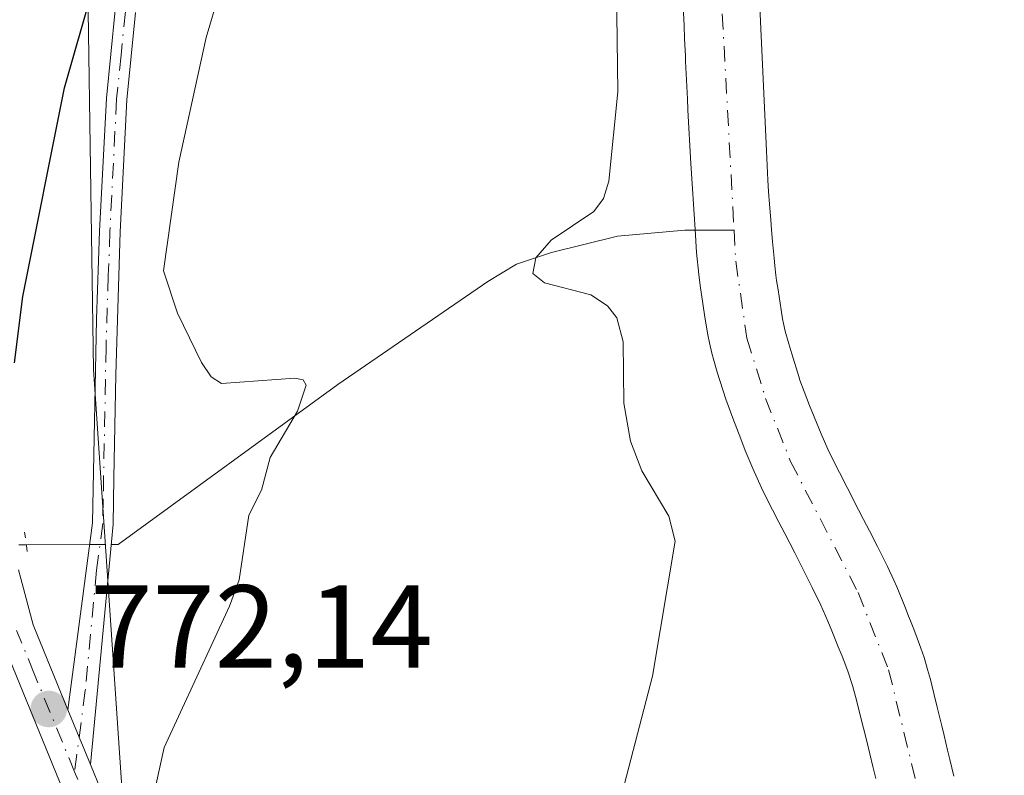
# Model space of a CAD drawing. Units: metres. Extents: x 654736 to 658190, y 4750995 to 4753386.
# Drawn here: x 655660 to 655744, y 4752685 to 4752750 of the extents above; entities that cross this region are included whole.
import ezdxf

# ---------------------------------------------------------------- set-up
doc = ezdxf.new("R2010")
doc.units = ezdxf.units.M
doc.header["$MEASUREMENT"] = 0
doc.linetypes.add('DGN Style 4', pattern=[2.6384748266838614, 1.318413404963828, -0.6592067024819142, 0.001648016756204785, -0.6592067024819142])
doc.linetypes.add('DGN Style 5', pattern=[1.1536117293433497, 0.4944050268614355, -0.6592067024819142])
for name, color, linetype, lineweight in [('Arbolado forestal CxS', 92, 'Continuous', 0), ('Camino Cxs', 7, 'Continuous', 0), ('Camino eje', 30, 'DGN Style 4', 13), ('Corriente natural Cxs', 4, 'Continuous', 13), ('Corriente natural eje', 4, 'DGN Style 4', 0), ('Corriente natural lineal', 142, 'Continuous', 13), ('Corriente natural lineal oculto', 9, 'DGN Style 4', 13), ('Curva de nivel maestra', 30, 'Continuous', 30), ('Curva de nivel normal', 30, 'Continuous', 0), ('Pista no pavimentada Cxs', 111, 'Continuous', 0), ('Pista no pavimentada eje', 91, 'DGN Style 4', 0), ('Prado CxS', 92, 'Continuous', 0), ('Puente lineal', 2, 'DGN Style 5', 0), ('Punto de cota en terreno', 7, 'Continuous', 0), ('Rótulo de punto de cota en terreno', 7, 'Continuous', 0), ('Suelo desnudo CxS', 253, 'Continuous', 0)]:
    doc.layers.add(name, color=color, linetype=linetype, lineweight=lineweight)
doc.styles.add('Style-Arial', font='txt')

# ---------------------------------------------------------------- blocks, each defined once
blk = doc.blocks.new('*U12')
at = {"layer": 'Arbolado forestal CxS', "color": 92, "linetype": 'Continuous', "lineweight": 0}
blk.add_polyline3d([(655678.1520999996, 4752879.568700001, 777.505999999994), (655665.7833000004, 4752767.481699999, 779.5586999999941), (655666.4754999997, 4752719.8047, 771.9109999999928), (655668.9007000001, 4752684.233300001, 770.8518999999943)], dxfattribs=at)
blk = doc.blocks.new('*U20')
at = {"layer": 'Prado CxS', "color": 92, "linetype": 'Continuous', "lineweight": 0}
for points in [[(655739.7500999998, 4752685.190099999, 760.070000000007), (655739.4101, 4752686.600099999, 760.1315000000033), (655739.2100999998, 4752687.4001, 760.1538), (655738.9101, 4752688.640100001, 760.1725000000006), (655738.7100999998, 4752689.470100001, 760.1784000000043), (655738.3201000001, 4752691.050100001, 760.1717000000062), (655738.0701000001, 4752692.090100001, 760.1594999999944), (655737.8601000002, 4752692.9301, 760.1610999999976), (655737.7401000002, 4752693.4101, 760.1738000000041), (655737.5100999996, 4752694.270099999, 760.1940000000033), (655737.3300999999, 4752694.880100001, 760.2516999999935), (655737.2100999998, 4752695.280099999, 760.287599999996), (655736.9401000004, 4752696.0801, 760.3460999999952), (655736.5000999998, 4752697.2401, 760.3983000000007), (655736.2701000003, 4752697.8201, 760.4174999999959), (655736.0401, 4752698.4001, 760.437300000005), (655735.8901000004, 4752698.790100001, 760.449299999993), (655735.5900999998, 4752699.5601, 760.4668999999994), (655734.8800999997, 4752701.290100001, 760.4720999999992), (655734.6301999995, 4752701.870100001, 760.4624999999943), (655734.1001000004, 4752703.020099999, 760.4376999999951), (655733.5301000001, 4752704.170100001, 760.4125000000058), (655733.2301000003, 4752704.7401, 760.3928000000016), (655732.5601000005, 4752706.050100001, 760.3460999999952), (655732.0500999996, 4752707.020099999, 760.3784000000014), (655731.6201, 4752707.860099999, 760.4201999999932), (655730.6501000002, 4752709.7401, 760.5293999999994), (655729.9901000002, 4752711.030099999, 760.5639999999986), (655729.3201000001, 4752712.350099999, 760.5660999999964), (655729.0100999996, 4752713.020099999, 760.5733999999939), (655728.4501999998, 4752714.3101, 760.5932999999933), (655727.4600999998, 4752716.7301, 760.6198000000004), (655726.9901000002, 4752717.9301, 760.6655000000028), (655726.6401000004, 4752718.880100001, 760.7085999999982), (655726.5301000001, 4752719.210100001, 760.7241000000067), (655725.9401000004, 4752721.120100001, 760.8070000000008), (655725.6801000005, 4752721.970100001, 760.835500000001), (655725.3800999997, 4752723.0701, 760.8484000000027), (655725.2302000001, 4752723.720100001, 760.8476999999984), (655725.1601, 4752724.120100001, 760.8527999999933), (655725.0301000001, 4752724.880100001, 760.8632999999973), (655724.9401000004, 4752725.450099999, 760.873000000007), (655724.7702000003, 4752726.5801, 760.8942999999999), (655724.6501000002, 4752727.360099999, 760.9082000000053), (655724.5900999998, 4752727.8101, 760.8867000000029), (655724.5000999998, 4752728.610099999, 760.8273999999948), (655724.4301000005, 4752729.2601, 760.7802999999985), (655724.3101000005, 4752730.6801, 760.686400000006), (655724.2200999996, 4752731.690099999, 760.6190999999964), (655724.1501000002, 4752732.530099999, 760.5657000000066), (655724.0401, 4752733.870100001, 760.5244999999995), (655723.9600999998, 4752734.940099999, 760.4918000000035), (655723.9101, 4752735.9101, 760.4670000000042), (655723.7801000001, 4752738.4101, 760.4587999999932), (655723.2001, 4752751.280099999, 760.6576999999961)], [(655716.6601, 4752751.290100001, 761.5286999999954), (655716.7701000003, 4752749.0601, 761.5862000000053), (655716.8201000001, 4752747.950099999, 761.6150000000052), (655716.8800999997, 4752746.5001, 761.5927999999985), (655716.9001000002, 4752746.100099999, 761.5769), (655716.9301000005, 4752745.4101, 761.5534000000043), (655716.9501, 4752745.030099999, 761.5383000000003), (655716.9801000003, 4752744.380100001, 761.5160999999936), (655717.0000999998, 4752743.950099999, 761.5016999999935), (655717.0301000001, 4752743.300100001, 761.4805999999954), (655717.0500999996, 4752742.860099999, 761.4670000000042), (655717.0900999998, 4752741.870100001, 761.3895000000048), (655717.3601000002, 4752737.3201, 760.8592000000062), (655717.7200999996, 4752731.700099999, 760.7056000000011), (655717.8400999998, 4752729.7401, 760.6726999999955), (655718.0201000003, 4752727.870100001, 760.6419000000024), (655718.1300999997, 4752726.940099999, 760.6546999999993), (655718.3601000002, 4752725.4101, 760.6916999999958), (655718.5401, 4752724.2501, 760.708700000003), (655718.8000999996, 4752722.7301, 760.7130999999936), (655718.9301000005, 4752722.050100001, 760.7005999999965), (655719.1300999997, 4752721.190099999, 760.6683000000049), (655719.2701000003, 4752720.6801, 760.6411999999983), (655719.6001000004, 4752719.5801, 760.5663999999962), (655720.3400999998, 4752717.270099999, 760.3595999999961), (655720.9200999998, 4752715.640100001, 760.2226999999984), (655721.5900999998, 4752713.880100001, 759.9936000000016), (655721.9801000003, 4752712.9101, 759.8280999999988), (655722.6301999995, 4752711.360099999, 759.8037999999942), (655723.3601000002, 4752709.7301, 760.0611000000063), (655723.7500999998, 4752708.890100001, 760.1486000000006), (655724.8300999999, 4752706.8101, 760.303700000004), (655725.3400999998, 4752705.8301, 760.3776999999974), (655726.1901000004, 4752704.1801, 760.3696000000054), (655727.6802000003, 4752701.2401, 760.1345000000001), (655728.4101, 4752699.7301, 760.2228000000032), (655729.0202000003, 4752698.370100001, 760.2452000000048), (655729.3601000002, 4752697.5601, 760.2358999999997), (655729.9001000002, 4752696.200099999, 760.3130999999995), (655730.2200999996, 4752695.4001, 760.3337999999932), (655730.7001, 4752694.120100001, 760.3340000000027), (655731.1001000004, 4752692.9001, 760.3089000000036), (655731.2801999999, 4752692.280099999, 760.2909999999974), (655731.4501, 4752691.6501, 760.2750999999989), (655731.7701000003, 4752690.380100001, 760.2446000000054), (655732.3201000001, 4752688.1501, 760.1741999999941), (655732.8400999998, 4752686.0101, 760.210699999996), (655733.0900999998, 4752684.9801, 760.2394999999962)], [(655668.9007000001, 4752684.233300001, 770.8518999999943), (655666.4754999997, 4752719.8047, 771.9109999999928), (655665.7833000004, 4752767.481699999, 779.5586999999941), (655678.1520999996, 4752879.568700001, 777.505999999994)]]:
    blk.add_polyline3d(points, dxfattribs=at)
blk = doc.blocks.new('5PATER')
at = {"layer": 'Suelo desnudo CxS', "linetype": 'Continuous', "lineweight": 0}
h = blk.add_hatch(color=51, dxfattribs=at)
edge = h.paths.add_edge_path()
edge.add_ellipse((0, 0), major_axis=(-0.1095731443231308, -0.1110710700762829), ratio=0.9994222409660322, start_angle=0, end_angle=360)

msp = doc.modelspace()

# ---------------------------------------------------------------- linework, layer by layer
at = {"layer": 'Arbolado forestal CxS', "color": 92, "linetype": 'Continuous', "lineweight": 0}
msp.add_polyline3d([(655759.7611999996, 4753031.641200001, 765.5366000000067), (655752.9664000003, 4753028.8095, 766.5589000000036), (655738.3185000002, 4753029.867699999, 770.1156999999948), (655736.3887, 4753090.065300001, 771.7700000000042), (655727.3498999998, 4753092.3245, 773.2483999999968), (655706.5053000003, 4753030.038699999, 775.4646000000066), (655678.1520999996, 4752879.568700001, 777.505999999994), (655665.7833000004, 4752767.481699999, 779.5586999999941), (655666.4754999997, 4752719.8047, 771.9109999999928), (655668.9007000001, 4752684.233300001, 770.8518999999943), (655675.3537, 4752665.3871, 769.0175000000019)], dxfattribs=at)
at = {"layer": 'Camino Cxs', "color": 7, "linetype": 'Continuous', "lineweight": 0, "extrusion": (0.06306242694638896, -0.1545194545768196, 0.9859750851136724), "elevation": -692273.0413258689, "flags": 128}
msp.add_lwpolyline([(2402917.630583503, 4094468.148857964), (2402917.630583503, 4094473.27550905)], dxfattribs=at)
at = {"layer": 'Camino Cxs', "color": 7, "linetype": 'Continuous', "lineweight": 0}
for points in [[(655670.0701000001, 4752750.1801, 778.8368000000046), (655669.3300999999, 4752742.7501, 776.7786999999954), (655668.7600999996, 4752731.5101, 777.8056999999973), (655668.3901000004, 4752719.340100001, 774.3120000000055), (655668.2200999996, 4752710.5801, 775.702099999995), (655668.1501000002, 4752706.640100001, 777.5662000000011), (655666.2200999996, 4752686.1601, 772.3610999999946), (655664.3101000005, 4752690.840100001, 773.2167000000045), (655666.4001000002, 4752706.7401, 778.1258999999991), (655666.7301000003, 4752724.0701, 778.3132999999943), (655667.0100999996, 4752731.5801, 778.6125000000029), (655667.5800999999, 4752742.890100001, 777.4919999999984), (655668.3300999999, 4752750.370100001, 779.7995999999986)], [(655664.3101000005, 4752690.840100001, 773.2167000000045), (655666.4001000002, 4752706.7401, 778.1258999999991), (655666.7301000003, 4752724.0701, 778.3132999999943), (655667.0100999996, 4752731.5801, 778.6125000000029), (655667.5800999999, 4752742.890100001, 777.4919999999984), (655668.3300999999, 4752750.370100001, 779.7995999999986)], [(655670.0701000001, 4752750.1801, 778.8368000000046), (655669.3300999999, 4752742.7501, 776.7786999999954), (655668.7600999996, 4752731.5101, 777.8056999999973), (655668.3901000004, 4752719.340100001, 774.3120000000055), (655668.2200999996, 4752710.5801, 775.702099999995), (655668.1501000002, 4752706.640100001, 777.5662000000011), (655666.2200999996, 4752686.1601, 772.3610999999946)]]:
    msp.add_polyline3d(points, dxfattribs=at)
at = {"layer": 'Camino eje', "color": 30, "linetype": 'DGN Style 4', "lineweight": 13}
msp.add_polyline3d([(655675.9101, 4752845.800100001, 783.2793999999994), (655675.4401000004, 4752842.295100001, 784.192599999995), (655674.8151000004, 4752838.645099999, 783.7590000000056), (655674.6001000004, 4752836.120100001, 783.3032999999997), (655674.3951000003, 4752833.670100001, 782.9455000000017), (655674.2451, 4752811.380100001, 779.9216000000015), (655673.9151, 4752801.520099999, 781.0651000000071), (655670.9250999996, 4752764.290100001, 780.4934000000068), (655670.0601000005, 4752757.280099999, 778.8614999999991), (655669.2001, 4752750.2751, 779.3132999999943), (655668.8300999999, 4752746.5601, 778.1986999999937), (655668.4550999999, 4752742.8201, 777.1356999999989), (655667.8850999996, 4752731.545100001, 778.2719999999972), (655667.7451, 4752727.790100001, 779.7489999999963), (655667.5601000005, 4752721.7051, 776.5739999999934), (655667.3101000005, 4752708.6601, 777.2670000000071), (655667.2751000002, 4752706.690099999, 777.890400000004), (655666.7525000004, 4752702.715100001, 777.4867999999989), (655665.7874999996, 4752692.475099999, 774.1554999999935), (655664.8753000004, 4752685.535499999, 772.9643999999971)], dxfattribs=at)
at = {"layer": 'Corriente natural Cxs', "color": 4, "linetype": 'Continuous', "lineweight": 13}
for points in [[(655733.0900999998, 4752684.9801, 760.2394999999962), (655732.8400999998, 4752686.0101, 760.210699999996), (655732.3201000001, 4752688.1501, 760.1741999999941), (655731.7701000003, 4752690.380100001, 760.2446000000054), (655731.4501, 4752691.6501, 760.2750999999989), (655731.2801999999, 4752692.280099999, 760.2909999999974), (655731.1001000004, 4752692.9001, 760.3089000000036), (655730.7001, 4752694.120100001, 760.3340000000027), (655730.2200999996, 4752695.4001, 760.3337999999932), (655729.9001000002, 4752696.200099999, 760.3130999999995), (655729.3601000002, 4752697.5601, 760.2358999999997), (655729.0202000003, 4752698.370100001, 760.2452000000048), (655728.4101, 4752699.7301, 760.2228000000032), (655727.6802000003, 4752701.2401, 760.1345000000001), (655726.1901000004, 4752704.1801, 760.3696000000054), (655725.3400999998, 4752705.8301, 760.3776999999974), (655724.8300999999, 4752706.8101, 760.303700000004), (655723.7500999998, 4752708.890100001, 760.1486000000006), (655723.3601000002, 4752709.7301, 760.0611000000063), (655722.6301999995, 4752711.360099999, 759.8037999999942), (655721.9801000003, 4752712.9101, 759.8280999999988), (655721.5900999998, 4752713.880100001, 759.9936000000016), (655720.9200999998, 4752715.640100001, 760.2226999999984), (655720.3400999998, 4752717.270099999, 760.3595999999961), (655719.6001000004, 4752719.5801, 760.5663999999962), (655719.2701000003, 4752720.6801, 760.6411999999983), (655719.1300999997, 4752721.190099999, 760.6683000000049), (655718.9301000005, 4752722.050100001, 760.7005999999965), (655718.8000999996, 4752722.7301, 760.7130999999936), (655718.5401, 4752724.2501, 760.708700000003), (655718.3601000002, 4752725.4101, 760.6916999999958), (655718.1300999997, 4752726.940099999, 760.6546999999993), (655718.0201000003, 4752727.870100001, 760.6419000000024), (655717.8400999998, 4752729.7401, 760.6726999999955), (655717.7200999996, 4752731.700099999, 760.7056000000011), (655717.3601000002, 4752737.3201, 760.8592000000062), (655717.0900999998, 4752741.870100001, 761.3895000000048), (655717.0500999996, 4752742.860099999, 761.4670000000042), (655717.0301000001, 4752743.300100001, 761.4805999999954), (655717.0000999998, 4752743.950099999, 761.5016999999935), (655716.9801000003, 4752744.380100001, 761.5160999999936), (655716.9501, 4752745.030099999, 761.5383000000003), (655716.9301000005, 4752745.4101, 761.5534000000043), (655716.9001000002, 4752746.100099999, 761.5769), (655716.8800999997, 4752746.5001, 761.5927999999985), (655716.8201000001, 4752747.950099999, 761.6150000000052), (655716.7701000003, 4752749.0601, 761.5862000000053), (655716.6601, 4752751.290100001, 761.5286999999954)], [(655733.0900999998, 4752684.9801, 760.2394999999962), (655732.8400999998, 4752686.0101, 760.210699999996), (655732.3201000001, 4752688.1501, 760.1741999999941), (655731.7701000003, 4752690.380100001, 760.2446000000054), (655731.4501, 4752691.6501, 760.2750999999989), (655731.2801999999, 4752692.280099999, 760.2909999999974), (655731.1001000004, 4752692.9001, 760.3089000000036), (655730.7001, 4752694.120100001, 760.3340000000027), (655730.2200999996, 4752695.4001, 760.3337999999932), (655729.9001000002, 4752696.200099999, 760.3130999999995), (655729.3601000002, 4752697.5601, 760.2358999999997), (655729.0202000003, 4752698.370100001, 760.2452000000048), (655728.4101, 4752699.7301, 760.2228000000032), (655727.6802000003, 4752701.2401, 760.1345000000001), (655726.1901000004, 4752704.1801, 760.3696000000054), (655725.3400999998, 4752705.8301, 760.3776999999974), (655724.8300999999, 4752706.8101, 760.303700000004), (655723.7500999998, 4752708.890100001, 760.1486000000006), (655723.3601000002, 4752709.7301, 760.0611000000063), (655722.6301999995, 4752711.360099999, 759.8037999999942), (655721.9801000003, 4752712.9101, 759.8280999999988), (655721.5900999998, 4752713.880100001, 759.9936000000016), (655720.9200999998, 4752715.640100001, 760.2226999999984), (655720.3400999998, 4752717.270099999, 760.3595999999961), (655719.6001000004, 4752719.5801, 760.5663999999962), (655719.2701000003, 4752720.6801, 760.6411999999983), (655719.1300999997, 4752721.190099999, 760.6683000000049), (655718.9301000005, 4752722.050100001, 760.7005999999965), (655718.8000999996, 4752722.7301, 760.7130999999936), (655718.5401, 4752724.2501, 760.708700000003), (655718.3601000002, 4752725.4101, 760.6916999999958), (655718.1300999997, 4752726.940099999, 760.6546999999993), (655718.0201000003, 4752727.870100001, 760.6419000000024), (655717.8400999998, 4752729.7401, 760.6726999999955), (655717.7200999996, 4752731.700099999, 760.7056000000011), (655717.3601000002, 4752737.3201, 760.8592000000062), (655717.0900999998, 4752741.870100001, 761.3895000000048), (655717.0500999996, 4752742.860099999, 761.4670000000042), (655717.0301000001, 4752743.300100001, 761.4805999999954), (655717.0000999998, 4752743.950099999, 761.5016999999935), (655716.9801000003, 4752744.380100001, 761.5160999999936), (655716.9501, 4752745.030099999, 761.5383000000003), (655716.9301000005, 4752745.4101, 761.5534000000043), (655716.9001000002, 4752746.100099999, 761.5769), (655716.8800999997, 4752746.5001, 761.5927999999985), (655716.8201000001, 4752747.950099999, 761.6150000000052), (655716.7701000003, 4752749.0601, 761.5862000000053), (655716.6601, 4752751.290100001, 761.5286999999954)], [(655723.2001, 4752751.280099999, 760.6576999999961), (655723.7801000001, 4752738.4101, 760.4587999999932), (655723.9101, 4752735.9101, 760.4670000000042), (655723.9600999998, 4752734.940099999, 760.4918000000035), (655724.0401, 4752733.870100001, 760.5244999999995), (655724.1501000002, 4752732.530099999, 760.5657000000066), (655724.2200999996, 4752731.690099999, 760.6190999999964), (655724.3101000005, 4752730.6801, 760.686400000006), (655724.4301000005, 4752729.2601, 760.7802999999985), (655724.5000999998, 4752728.610099999, 760.8273999999948), (655724.5900999998, 4752727.8101, 760.8867000000029), (655724.6501000002, 4752727.360099999, 760.9082000000053), (655724.7702000003, 4752726.5801, 760.8942999999999), (655724.9401000004, 4752725.450099999, 760.873000000007), (655725.0301000001, 4752724.880100001, 760.8632999999973), (655725.1601, 4752724.120100001, 760.8527999999933), (655725.2302000001, 4752723.720100001, 760.8476999999984), (655725.3800999997, 4752723.0701, 760.8484000000027), (655725.6801000005, 4752721.970100001, 760.835500000001), (655725.9401000004, 4752721.120100001, 760.8070000000008), (655726.5301000001, 4752719.210100001, 760.7241000000067), (655726.6401000004, 4752718.880100001, 760.7085999999982), (655726.9901000002, 4752717.9301, 760.6655000000028), (655727.4600999998, 4752716.7301, 760.6198000000004), (655728.4501999998, 4752714.3101, 760.5932999999933), (655729.0100999996, 4752713.020099999, 760.5733999999939), (655729.3201000001, 4752712.350099999, 760.5660999999964), (655729.9901000002, 4752711.030099999, 760.5639999999986), (655730.6501000002, 4752709.7401, 760.5293999999994), (655731.6201, 4752707.860099999, 760.4201999999932), (655732.0500999996, 4752707.020099999, 760.3784000000014), (655732.5601000005, 4752706.050100001, 760.3460999999952), (655733.2301000003, 4752704.7401, 760.3928000000016), (655733.5301000001, 4752704.170100001, 760.4125000000058), (655734.1001000004, 4752703.020099999, 760.4376999999951), (655734.6301999995, 4752701.870100001, 760.4624999999943), (655734.8800999997, 4752701.290100001, 760.4720999999992), (655735.5900999998, 4752699.5601, 760.4668999999994), (655735.8901000004, 4752698.790100001, 760.449299999993), (655736.0401, 4752698.4001, 760.437300000005), (655736.2701000003, 4752697.8201, 760.4174999999959), (655736.5000999998, 4752697.2401, 760.3983000000007), (655736.9401000004, 4752696.0801, 760.3460999999952), (655737.2100999998, 4752695.280099999, 760.287599999996), (655737.3300999999, 4752694.880100001, 760.2516999999935), (655737.5100999996, 4752694.270099999, 760.1940000000033), (655737.7401000002, 4752693.4101, 760.1738000000041), (655737.8601000002, 4752692.9301, 760.1610999999976), (655738.0701000001, 4752692.090100001, 760.1594999999944), (655738.3201000001, 4752691.050100001, 760.1717000000062), (655738.7100999998, 4752689.470100001, 760.1784000000043), (655738.9101, 4752688.640100001, 760.1725000000006), (655739.2100999998, 4752687.4001, 760.1538), (655739.4101, 4752686.600099999, 760.1315000000033), (655739.7500999998, 4752685.190099999, 760.070000000007)], [(655723.2001, 4752751.280099999, 760.6576999999961), (655723.7801000001, 4752738.4101, 760.4587999999932), (655723.9101, 4752735.9101, 760.4670000000042), (655723.9600999998, 4752734.940099999, 760.4918000000035), (655724.0401, 4752733.870100001, 760.5244999999995), (655724.1501000002, 4752732.530099999, 760.5657000000066), (655724.2200999996, 4752731.690099999, 760.6190999999964), (655724.3101000005, 4752730.6801, 760.686400000006), (655724.4301000005, 4752729.2601, 760.7802999999985), (655724.5000999998, 4752728.610099999, 760.8273999999948), (655724.5900999998, 4752727.8101, 760.8867000000029), (655724.6501000002, 4752727.360099999, 760.9082000000053), (655724.7702000003, 4752726.5801, 760.8942999999999), (655724.9401000004, 4752725.450099999, 760.873000000007), (655725.0301000001, 4752724.880100001, 760.8632999999973), (655725.1601, 4752724.120100001, 760.8527999999933), (655725.2302000001, 4752723.720100001, 760.8476999999984), (655725.3800999997, 4752723.0701, 760.8484000000027), (655725.6801000005, 4752721.970100001, 760.835500000001), (655725.9401000004, 4752721.120100001, 760.8070000000008), (655726.5301000001, 4752719.210100001, 760.7241000000067), (655726.6401000004, 4752718.880100001, 760.7085999999982), (655726.9901000002, 4752717.9301, 760.6655000000028), (655727.4600999998, 4752716.7301, 760.6198000000004), (655728.4501999998, 4752714.3101, 760.5932999999933), (655729.0100999996, 4752713.020099999, 760.5733999999939), (655729.3201000001, 4752712.350099999, 760.5660999999964), (655729.9901000002, 4752711.030099999, 760.5639999999986), (655730.6501000002, 4752709.7401, 760.5293999999994), (655731.6201, 4752707.860099999, 760.4201999999932), (655732.0500999996, 4752707.020099999, 760.3784000000014), (655732.5601000005, 4752706.050100001, 760.3460999999952), (655733.2301000003, 4752704.7401, 760.3928000000016), (655733.5301000001, 4752704.170100001, 760.4125000000058), (655734.1001000004, 4752703.020099999, 760.4376999999951), (655734.6301999995, 4752701.870100001, 760.4624999999943), (655734.8800999997, 4752701.290100001, 760.4720999999992), (655735.5900999998, 4752699.5601, 760.4668999999994), (655735.8901000004, 4752698.790100001, 760.449299999993), (655736.0401, 4752698.4001, 760.437300000005), (655736.2701000003, 4752697.8201, 760.4174999999959), (655736.5000999998, 4752697.2401, 760.3983000000007), (655736.9401000004, 4752696.0801, 760.3460999999952), (655737.2100999998, 4752695.280099999, 760.287599999996), (655737.3300999999, 4752694.880100001, 760.2516999999935), (655737.5100999996, 4752694.270099999, 760.1940000000033), (655737.7401000002, 4752693.4101, 760.1738000000041), (655737.8601000002, 4752692.9301, 760.1610999999976), (655738.0701000001, 4752692.090100001, 760.1594999999944), (655738.3201000001, 4752691.050100001, 760.1717000000062), (655738.7100999998, 4752689.470100001, 760.1784000000043), (655738.9101, 4752688.640100001, 760.1725000000006), (655739.2100999998, 4752687.4001, 760.1538), (655739.4101, 4752686.600099999, 760.1315000000033), (655739.7500999998, 4752685.190099999, 760.070000000007)]]:
    msp.add_polyline3d(points, dxfattribs=at)
at = {"layer": 'Corriente natural eje', "color": 4, "linetype": 'DGN Style 4', "lineweight": 0}
for points in [[(655742.3800999997, 4752879.8201, 762.5470999999961), (655727.6801000005, 4752815.0601, 761.2581999999966), (655721.3601000002, 4752779.6801, 761.2739000000003), (655720.0701000001, 4752769.5701, 761.2323000000034), (655719.7001, 4752763.190099999, 761.210699999996), (655719.7301000003, 4752755.520099999, 760.8500000000058), (655721.0264999998, 4752731.653999999, 760.3583000000073)], [(655721.0264999998, 4752731.653999999, 760.3583000000073), (655721.1700999998, 4752729.0101, 760.4110999999976), (655722.1201, 4752722.450099999, 760.1517000000022), (655723.7100999998, 4752717.3301, 759.9814000000042), (655725.8400999998, 4752711.970100001, 759.9876999999979), (655731.5900999998, 4752700.8101, 759.9248999999982), (655734.1901000004, 4752694.2301, 759.9070000000065), (655741.2600999996, 4752665.350099999, 759.0580000000047)]]:
    msp.add_polyline3d(points, dxfattribs=at)
at = {"layer": 'Corriente natural lineal', "color": 142, "linetype": 'Continuous', "lineweight": 13, "extrusion": (0.255651727621784, 0.001271379867475091, 0.9667681096091398), "elevation": 174411.5826484066, "flags": 128}
msp.add_lwpolyline([(4749385.479369351, -656516.1110038082), (4749385.47936935, -656521.6853153572)], dxfattribs=at)
at = {"layer": 'Corriente natural lineal', "color": 142, "linetype": 'Continuous', "lineweight": 13}
msp.add_polyline3d([(655667.9868000001, 4752704.907099999, 772.0832999999984), (655668.5900999998, 4752704.9101, 772.0114999999934), (655687.3000999996, 4752718.5101, 768.6377999999969), (655700.0500999996, 4752727.280099999, 766.4174000000058), (655702.5000999998, 4752728.7501, 765.929999999993), (655705.4801000003, 4752729.7401, 765.3696000000054), (655711.0900999998, 4752731.140100001, 763.9020000000019), (655716.8300999999, 4752731.640100001, 761.0975999999937), (655721.0264999998, 4752731.653999999, 760.3583000000073)], dxfattribs=at)
at = {"layer": 'Corriente natural lineal oculto', "color": 9, "linetype": 'DGN Style 4', "lineweight": 13, "extrusion": (0.1948234203911644, 0.0009696992530850373, 0.9808378533429704), "elevation": 133105.9390452833, "flags": 128}
msp.add_lwpolyline([(4749382.605579343, -666134.0814122541), (4749382.605579343, -666140.308512518)], dxfattribs=at)
at = {"layer": 'Corriente natural lineal oculto', "color": 9, "linetype": 'DGN Style 4', "lineweight": 13, "extrusion": (0.2608682170106335, 0.001298064619093794, 0.9653735486235044), "elevation": 177957.6055475215, "flags": 128}
msp.add_lwpolyline([(4749383.545522783, -655583.3915230863), (4749383.545522782, -655585.2859427576)], dxfattribs=at)
at = {"layer": 'Curva de nivel maestra', "color": 30, "linetype": 'Continuous', "lineweight": 30, "elevation": 775.0000000000001, "flags": 128}
msp.add_lwpolyline([(655659.7699999996, 4752720.370100001), (655660.4600000001, 4752726.0001), (655664.0300000003, 4752743.7601), (655666.4299999997, 4752752.2301), (655669.29, 4752765.7601), (655670.1299999999, 4752768.2301), (655672.4199999999, 4752772.800100001), (655673.3700000001, 4752775.710100001), (655676.1799999997, 4752790.800100001), (655678.2400000002, 4752814.880100001), (655679.2599999999, 4752823.390100001), (655679.4299999997, 4752824.700099999), (655679.7300000006, 4752827.110099999), (655680.0099999999, 4752829.620100001), (655680.0999999996, 4752830.6501), (655680.1699999999, 4752832.0101), (655680.1900000004, 4752832.6601), (655680.1799999997, 4752833.9801), (655680.0800000001, 4752836.190099999), (655679.9299999997, 4752839.440099999), (655679.9000000004, 4752841.100099999), (655679.9100000003, 4752841.9301), (655680.5300000003, 4752848.5701), (655682.5099999999, 4752852.120100001)], dxfattribs=at)
at = {"layer": 'Curva de nivel normal', "color": 30, "linetype": 'Continuous', "lineweight": 0, "flags": 128}
for points, elevation in [([(655669.9400000004, 4752676.02), (655672.5, 4752687.609999999), (655678.0700000003, 4752699.640000001), (655678.8799999999, 4752701.890000001), (655679.7199999997, 4752707.4), (655680.79, 4752709.51), (655681.54, 4752712.310000001), (655683.8499999996, 4752716.26), (655684.5899999999, 4752718.470000001), (655684.3399999999, 4752718.9), (655683.6200000001, 4752719.050000001), (655677.3899999997, 4752718.609999999), (655676.5099999999, 4752719.17), (655675.6900000004, 4752720.390000001), (655673.6399999997, 4752724.59), (655672.4500000002, 4752728.189999999), (655673.75, 4752737.430000001), (655676.0700000003, 4752748.060000001), (655678.8600000005, 4752757.449999999), (655692.7599999999, 4752792.720000001), (655700.2300000006, 4752819.42), (655702.4100000003, 4752828.390000001), (655705.1299999999, 4752850.480000001)], 770.0000000000001), ([(655709.8499999996, 4752677.439999999), (655714.0899999999, 4752693.680000001), (655716.0199999996, 4752705.189999999), (655715.4600000001, 4752707.300000001), (655713.1699999999, 4752711.16), (655712.2000000002, 4752713.699999999), (655711.6500000004, 4752716.930000001), (655711.5899999999, 4752722.16), (655711.04, 4752724.189999999), (655710.2400000002, 4752725.210000001), (655708.8399999999, 4752726.16), (655704.9000000004, 4752727.180000001), (655703.8799999999, 4752727.960000001), (655704.1399999997, 4752729.310000001), (655705.4500000002, 4752730.800000001), (655709.0899999999, 4752733.24), (655709.9199999999, 4752734.34), (655710.3700000001, 4752735.83), (655711.1399999997, 4752743.42), (655711, 4752754.430000001)], 765)]:
    msp.add_lwpolyline(points, dxfattribs=dict(at, elevation=elevation))
at = {"layer": 'Pista no pavimentada Cxs', "color": 111, "linetype": 'Continuous', "lineweight": 0, "extrusion": (0.06306242694638896, -0.1545194545768196, 0.9859750851136724), "elevation": -692273.0413258689, "flags": 128}
msp.add_lwpolyline([(2402917.630583503, 4094468.148857964), (2402917.630583503, 4094473.27550905)], dxfattribs=at)
at = {"layer": 'Pista no pavimentada Cxs', "color": 111, "linetype": 'Continuous', "lineweight": 0}
for points in [[(655660.1001000004, 4752702.7501, 776.306500000006), (655660.2901, 4752702.0101, 776.203999999998), (655661.3601000002, 4752698.0601, 774.9342999999935), (655664.3101000005, 4752690.840100001, 773.2167000000045), (655666.2200999996, 4752686.1601, 772.3610999999946), (655668.8601000002, 4752679.700099999, 771.2777999999962)], [(655660.1001000004, 4752702.7501, 776.306500000006), (655660.2901, 4752702.0101, 776.203999999998), (655661.3601000002, 4752698.0601, 774.9342999999935), (655664.3101000005, 4752690.840100001, 773.2167000000045)], [(655665.5601000005, 4752679.940099999, 773.975900000005), (655658.5201000003, 4752697.100099999, 775.9752000000008)], [(655665.5601000005, 4752679.940099999, 773.975900000005), (655658.5201000003, 4752697.100099999, 775.9752000000008)], [(655666.2200999996, 4752686.1601, 772.3610999999946), (655668.8601000002, 4752679.700099999, 771.2777999999962), (655673.6001000004, 4752666.9301, 769.653999999995), (655678.6300999997, 4752653.2301, 771.5602999999975), (655681.3901000004, 4752645.720100001, 771.585699999996), (655686.9801000003, 4752632.530099999, 769.9084000000004), (655690.6401000004, 4752623.0101, 773.170499999993), (655691.8101000005, 4752617.940099999, 770.9737000000023), (655693.4301000005, 4752601.120100001, 768.7847000000039), (655695.2901, 4752586.100099999, 769.1392999999953), (655698.5500999996, 4752570.6501, 769.6958000000013), (655703.0701000001, 4752558.220100001, 767.084799999997), (655705.5401, 4752552.360099999, 767.2207999999956), (655709.0500999996, 4752547.110099999, 765.1425000000019), (655710.6601, 4752545.670100001, 764.8193000000028), (655713.9101, 4752543.620100001, 763.957899999994)]]:
    msp.add_polyline3d(points, dxfattribs=at)
at = {"layer": 'Pista no pavimentada eje', "color": 91, "linetype": 'DGN Style 4', "lineweight": 0}
for points in [[(655664.8753000004, 4752685.535499999, 772.9643999999971), (655661.4151, 4752693.970100001, 774.1042000000016), (655659.9401000004, 4752697.5801, 775.3193000000028)], [(655716.0850999998, 4752540.470100001, 763.8512999999948), (655709.7500999998, 4752544.470100001, 765.380099999995), (655708.9451000001, 4752545.190099999, 765.5898000000017), (655707.9101, 4752546.120100001, 765.7661999999983), (655705.9650999998, 4752549.015100001, 767.6144999999962), (655704.2100999998, 4752551.640100001, 768.3081999999995), (655701.6700999998, 4752557.670100001, 767.9977000000072), (655697.1001000004, 4752570.2401, 769.2373999999982), (655693.8051000005, 4752585.850099999, 770.0239000000003), (655692.8701, 4752593.450099999, 772.4250999999931), (655691.9401000004, 4752600.960100001, 769.8634000000021), (655691.1401000004, 4752609.290100001, 771.0942000000068), (655690.3300999999, 4752617.700099999, 773.4801000000007), (655689.7851, 4752620.0351, 774.6803000000073), (655689.2001, 4752622.5701, 776.0176999999967), (655687.3701, 4752627.3301, 776.6713000000018), (655685.5900999998, 4752631.970100001, 772.3000000000029), (655682.7950999998, 4752638.565099999, 775.325800000006), (655679.9901000002, 4752645.170100001, 774.2140999999974), (655674.7050999999, 4752659.5551, 770.3861000000034), (655672.1901000004, 4752666.405099999, 770.3990999999951), (655667.2100999998, 4752679.8201, 772.1247000000003), (655664.8753000004, 4752685.535499999, 772.9643999999971)]]:
    msp.add_polyline3d(points, dxfattribs=at)
at = {"layer": 'Prado CxS', "color": 92, "linetype": 'Continuous', "lineweight": 0}
for points in [[(655759.7611999996, 4753031.641200001, 765.5366000000067), (655752.9664000003, 4753028.8095, 766.5589000000036), (655738.3185000002, 4753029.867699999, 770.1156999999948), (655736.3887, 4753090.065300001, 771.7700000000042), (655727.3498999998, 4753092.3245, 773.2483999999968), (655706.5053000003, 4753030.038699999, 775.4646000000066), (655678.1520999996, 4752879.568700001, 777.505999999994), (655665.7833000004, 4752767.481699999, 779.5586999999941), (655666.4754999997, 4752719.8047, 771.9109999999928), (655668.9007000001, 4752684.233300001, 770.8518999999943), (655675.3537, 4752665.3871, 769.0175000000019)], [(655716.6601, 4752751.290100001, 761.5286999999954), (655716.7701000003, 4752749.0601, 761.5862000000053), (655716.8201000001, 4752747.950099999, 761.6150000000052), (655716.8800999997, 4752746.5001, 761.5927999999985), (655716.9001000002, 4752746.100099999, 761.5769), (655716.9301000005, 4752745.4101, 761.5534000000043), (655716.9501, 4752745.030099999, 761.5383000000003), (655716.9801000003, 4752744.380100001, 761.5160999999936), (655717.0000999998, 4752743.950099999, 761.5016999999935), (655717.0301000001, 4752743.300100001, 761.4805999999954), (655717.0500999996, 4752742.860099999, 761.4670000000042), (655717.0900999998, 4752741.870100001, 761.3895000000048), (655717.3601000002, 4752737.3201, 760.8592000000062), (655717.7200999996, 4752731.700099999, 760.7056000000011), (655717.8400999998, 4752729.7401, 760.6726999999955), (655718.0201000003, 4752727.870100001, 760.6419000000024), (655718.1300999997, 4752726.940099999, 760.6546999999993), (655718.3601000002, 4752725.4101, 760.6916999999958), (655718.5401, 4752724.2501, 760.708700000003), (655718.8000999996, 4752722.7301, 760.7130999999936), (655718.9301000005, 4752722.050100001, 760.7005999999965), (655719.1300999997, 4752721.190099999, 760.6683000000049), (655719.2701000003, 4752720.6801, 760.6411999999983), (655719.6001000004, 4752719.5801, 760.5663999999962), (655720.3400999998, 4752717.270099999, 760.3595999999961), (655720.9200999998, 4752715.640100001, 760.2226999999984), (655721.5900999998, 4752713.880100001, 759.9936000000016), (655721.9801000003, 4752712.9101, 759.8280999999988), (655722.6301999995, 4752711.360099999, 759.8037999999942), (655723.3601000002, 4752709.7301, 760.0611000000063), (655723.7500999998, 4752708.890100001, 760.1486000000006), (655724.8300999999, 4752706.8101, 760.303700000004), (655725.3400999998, 4752705.8301, 760.3776999999974), (655726.1901000004, 4752704.1801, 760.3696000000054), (655727.6802000003, 4752701.2401, 760.1345000000001), (655728.4101, 4752699.7301, 760.2228000000032), (655729.0202000003, 4752698.370100001, 760.2452000000048), (655729.3601000002, 4752697.5601, 760.2358999999997), (655729.9001000002, 4752696.200099999, 760.3130999999995), (655730.2200999996, 4752695.4001, 760.3337999999932), (655730.7001, 4752694.120100001, 760.3340000000027), (655731.1001000004, 4752692.9001, 760.3089000000036), (655731.2801999999, 4752692.280099999, 760.2909999999974), (655731.4501, 4752691.6501, 760.2750999999989), (655731.7701000003, 4752690.380100001, 760.2446000000054), (655732.3201000001, 4752688.1501, 760.1741999999941), (655732.8400999998, 4752686.0101, 760.210699999996), (655733.0900999998, 4752684.9801, 760.2394999999962)], [(655723.2001, 4752751.280099999, 760.6576999999961), (655723.7801000001, 4752738.4101, 760.4587999999932), (655723.9101, 4752735.9101, 760.4670000000042), (655723.9600999998, 4752734.940099999, 760.4918000000035), (655724.0401, 4752733.870100001, 760.5244999999995), (655724.1501000002, 4752732.530099999, 760.5657000000066), (655724.2200999996, 4752731.690099999, 760.6190999999964), (655724.3101000005, 4752730.6801, 760.686400000006), (655724.4301000005, 4752729.2601, 760.7802999999985), (655724.5000999998, 4752728.610099999, 760.8273999999948), (655724.5900999998, 4752727.8101, 760.8867000000029), (655724.6501000002, 4752727.360099999, 760.9082000000053), (655724.7702000003, 4752726.5801, 760.8942999999999), (655724.9401000004, 4752725.450099999, 760.873000000007), (655725.0301000001, 4752724.880100001, 760.8632999999973), (655725.1601, 4752724.120100001, 760.8527999999933), (655725.2302000001, 4752723.720100001, 760.8476999999984), (655725.3800999997, 4752723.0701, 760.8484000000027), (655725.6801000005, 4752721.970100001, 760.835500000001), (655725.9401000004, 4752721.120100001, 760.8070000000008), (655726.5301000001, 4752719.210100001, 760.7241000000067), (655726.6401000004, 4752718.880100001, 760.7085999999982), (655726.9901000002, 4752717.9301, 760.6655000000028), (655727.4600999998, 4752716.7301, 760.6198000000004), (655728.4501999998, 4752714.3101, 760.5932999999933), (655729.0100999996, 4752713.020099999, 760.5733999999939), (655729.3201000001, 4752712.350099999, 760.5660999999964), (655729.9901000002, 4752711.030099999, 760.5639999999986), (655730.6501000002, 4752709.7401, 760.5293999999994), (655731.6201, 4752707.860099999, 760.4201999999932), (655732.0500999996, 4752707.020099999, 760.3784000000014), (655732.5601000005, 4752706.050100001, 760.3460999999952), (655733.2301000003, 4752704.7401, 760.3928000000016), (655733.5301000001, 4752704.170100001, 760.4125000000058), (655734.1001000004, 4752703.020099999, 760.4376999999951), (655734.6301999995, 4752701.870100001, 760.4624999999943), (655734.8800999997, 4752701.290100001, 760.4720999999992), (655735.5900999998, 4752699.5601, 760.4668999999994), (655735.8901000004, 4752698.790100001, 760.449299999993), (655736.0401, 4752698.4001, 760.437300000005), (655736.2701000003, 4752697.8201, 760.4174999999959), (655736.5000999998, 4752697.2401, 760.3983000000007), (655736.9401000004, 4752696.0801, 760.3460999999952), (655737.2100999998, 4752695.280099999, 760.287599999996), (655737.3300999999, 4752694.880100001, 760.2516999999935), (655737.5100999996, 4752694.270099999, 760.1940000000033), (655737.7401000002, 4752693.4101, 760.1738000000041), (655737.8601000002, 4752692.9301, 760.1610999999976), (655738.0701000001, 4752692.090100001, 760.1594999999944), (655738.3201000001, 4752691.050100001, 760.1717000000062), (655738.7100999998, 4752689.470100001, 760.1784000000043), (655738.9101, 4752688.640100001, 760.1725000000006), (655739.2100999998, 4752687.4001, 760.1538), (655739.4101, 4752686.600099999, 760.1315000000033), (655739.7500999998, 4752685.190099999, 760.070000000007)]]:
    msp.add_polyline3d(points, dxfattribs=at)
at = {"layer": 'Puente lineal', "color": 2, "linetype": 'DGN Style 5', "lineweight": 0, "extrusion": (0.03462921850055892, -0.2424045295767235, 0.9695570438435935), "elevation": -1128618.503586831, "flags": 128}
msp.add_lwpolyline([(1321205.014800145, 4471995.393408705), (1321205.014800145, 4471993.077852292)], dxfattribs=at)
at = {"layer": 'Suelo desnudo CxS', "color": 253, "linetype": 'Continuous', "lineweight": 0}
for points in [[(655733.0900999998, 4752684.9801, 760.2394999999962), (655732.8400999998, 4752686.0101, 760.210699999996), (655732.3201000001, 4752688.1501, 760.1741999999941), (655731.7701000003, 4752690.380100001, 760.2446000000054), (655731.4501, 4752691.6501, 760.2750999999989), (655731.2801999999, 4752692.280099999, 760.2909999999974), (655731.1001000004, 4752692.9001, 760.3089000000036), (655730.7001, 4752694.120100001, 760.3340000000027), (655730.2200999996, 4752695.4001, 760.3337999999932), (655729.9001000002, 4752696.200099999, 760.3130999999995), (655729.3601000002, 4752697.5601, 760.2358999999997), (655729.0202000003, 4752698.370100001, 760.2452000000048), (655728.4101, 4752699.7301, 760.2228000000032), (655727.6802000003, 4752701.2401, 760.1345000000001), (655726.1901000004, 4752704.1801, 760.3696000000054), (655725.3400999998, 4752705.8301, 760.3776999999974), (655724.8300999999, 4752706.8101, 760.303700000004), (655723.7500999998, 4752708.890100001, 760.1486000000006), (655723.3601000002, 4752709.7301, 760.0611000000063), (655722.6301999995, 4752711.360099999, 759.8037999999942), (655721.9801000003, 4752712.9101, 759.8280999999988), (655721.5900999998, 4752713.880100001, 759.9936000000016), (655720.9200999998, 4752715.640100001, 760.2226999999984), (655720.3400999998, 4752717.270099999, 760.3595999999961), (655719.6001000004, 4752719.5801, 760.5663999999962), (655719.2701000003, 4752720.6801, 760.6411999999983), (655719.1300999997, 4752721.190099999, 760.6683000000049), (655718.9301000005, 4752722.050100001, 760.7005999999965), (655718.8000999996, 4752722.7301, 760.7130999999936), (655718.5401, 4752724.2501, 760.708700000003), (655718.3601000002, 4752725.4101, 760.6916999999958), (655718.1300999997, 4752726.940099999, 760.6546999999993), (655718.0201000003, 4752727.870100001, 760.6419000000024), (655717.8400999998, 4752729.7401, 760.6726999999955), (655717.7200999996, 4752731.700099999, 760.7056000000011), (655717.3601000002, 4752737.3201, 760.8592000000062), (655717.0900999998, 4752741.870100001, 761.3895000000048), (655717.0500999996, 4752742.860099999, 761.4670000000042), (655717.0301000001, 4752743.300100001, 761.4805999999954), (655717.0000999998, 4752743.950099999, 761.5016999999935), (655716.9801000003, 4752744.380100001, 761.5160999999936), (655716.9501, 4752745.030099999, 761.5383000000003), (655716.9301000005, 4752745.4101, 761.5534000000043), (655716.9001000002, 4752746.100099999, 761.5769), (655716.8800999997, 4752746.5001, 761.5927999999985), (655716.8201000001, 4752747.950099999, 761.6150000000052), (655716.7701000003, 4752749.0601, 761.5862000000053), (655716.6601, 4752751.290100001, 761.5286999999954)], [(655716.6601, 4752751.290100001, 761.5286999999954), (655716.7701000003, 4752749.0601, 761.5862000000053), (655716.8201000001, 4752747.950099999, 761.6150000000052), (655716.8800999997, 4752746.5001, 761.5927999999985), (655716.9001000002, 4752746.100099999, 761.5769), (655716.9301000005, 4752745.4101, 761.5534000000043), (655716.9501, 4752745.030099999, 761.5383000000003), (655716.9801000003, 4752744.380100001, 761.5160999999936), (655717.0000999998, 4752743.950099999, 761.5016999999935), (655717.0301000001, 4752743.300100001, 761.4805999999954), (655717.0500999996, 4752742.860099999, 761.4670000000042), (655717.0900999998, 4752741.870100001, 761.3895000000048), (655717.3601000002, 4752737.3201, 760.8592000000062), (655717.7200999996, 4752731.700099999, 760.7056000000011), (655717.8400999998, 4752729.7401, 760.6726999999955), (655718.0201000003, 4752727.870100001, 760.6419000000024), (655718.1300999997, 4752726.940099999, 760.6546999999993), (655718.3601000002, 4752725.4101, 760.6916999999958), (655718.5401, 4752724.2501, 760.708700000003), (655718.8000999996, 4752722.7301, 760.7130999999936), (655718.9301000005, 4752722.050100001, 760.7005999999965), (655719.1300999997, 4752721.190099999, 760.6683000000049), (655719.2701000003, 4752720.6801, 760.6411999999983), (655719.6001000004, 4752719.5801, 760.5663999999962), (655720.3400999998, 4752717.270099999, 760.3595999999961), (655720.9200999998, 4752715.640100001, 760.2226999999984), (655721.5900999998, 4752713.880100001, 759.9936000000016), (655721.9801000003, 4752712.9101, 759.8280999999988), (655722.6301999995, 4752711.360099999, 759.8037999999942), (655723.3601000002, 4752709.7301, 760.0611000000063), (655723.7500999998, 4752708.890100001, 760.1486000000006), (655724.8300999999, 4752706.8101, 760.303700000004), (655725.3400999998, 4752705.8301, 760.3776999999974), (655726.1901000004, 4752704.1801, 760.3696000000054), (655727.6802000003, 4752701.2401, 760.1345000000001), (655728.4101, 4752699.7301, 760.2228000000032), (655729.0202000003, 4752698.370100001, 760.2452000000048), (655729.3601000002, 4752697.5601, 760.2358999999997), (655729.9001000002, 4752696.200099999, 760.3130999999995), (655730.2200999996, 4752695.4001, 760.3337999999932), (655730.7001, 4752694.120100001, 760.3340000000027), (655731.1001000004, 4752692.9001, 760.3089000000036), (655731.2801999999, 4752692.280099999, 760.2909999999974), (655731.4501, 4752691.6501, 760.2750999999989), (655731.7701000003, 4752690.380100001, 760.2446000000054), (655732.3201000001, 4752688.1501, 760.1741999999941), (655732.8400999998, 4752686.0101, 760.210699999996), (655733.0900999998, 4752684.9801, 760.2394999999962)], [(655723.2001, 4752751.280099999, 760.6576999999961), (655723.7801000001, 4752738.4101, 760.4587999999932), (655723.9101, 4752735.9101, 760.4670000000042), (655723.9600999998, 4752734.940099999, 760.4918000000035), (655724.0401, 4752733.870100001, 760.5244999999995), (655724.1501000002, 4752732.530099999, 760.5657000000066), (655724.2200999996, 4752731.690099999, 760.6190999999964), (655724.3101000005, 4752730.6801, 760.686400000006), (655724.4301000005, 4752729.2601, 760.7802999999985), (655724.5000999998, 4752728.610099999, 760.8273999999948), (655724.5900999998, 4752727.8101, 760.8867000000029), (655724.6501000002, 4752727.360099999, 760.9082000000053), (655724.7702000003, 4752726.5801, 760.8942999999999), (655724.9401000004, 4752725.450099999, 760.873000000007), (655725.0301000001, 4752724.880100001, 760.8632999999973), (655725.1601, 4752724.120100001, 760.8527999999933), (655725.2302000001, 4752723.720100001, 760.8476999999984), (655725.3800999997, 4752723.0701, 760.8484000000027), (655725.6801000005, 4752721.970100001, 760.835500000001), (655725.9401000004, 4752721.120100001, 760.8070000000008), (655726.5301000001, 4752719.210100001, 760.7241000000067), (655726.6401000004, 4752718.880100001, 760.7085999999982), (655726.9901000002, 4752717.9301, 760.6655000000028), (655727.4600999998, 4752716.7301, 760.6198000000004), (655728.4501999998, 4752714.3101, 760.5932999999933), (655729.0100999996, 4752713.020099999, 760.5733999999939), (655729.3201000001, 4752712.350099999, 760.5660999999964), (655729.9901000002, 4752711.030099999, 760.5639999999986), (655730.6501000002, 4752709.7401, 760.5293999999994), (655731.6201, 4752707.860099999, 760.4201999999932), (655732.0500999996, 4752707.020099999, 760.3784000000014), (655732.5601000005, 4752706.050100001, 760.3460999999952), (655733.2301000003, 4752704.7401, 760.3928000000016), (655733.5301000001, 4752704.170100001, 760.4125000000058), (655734.1001000004, 4752703.020099999, 760.4376999999951), (655734.6301999995, 4752701.870100001, 760.4624999999943), (655734.8800999997, 4752701.290100001, 760.4720999999992), (655735.5900999998, 4752699.5601, 760.4668999999994), (655735.8901000004, 4752698.790100001, 760.449299999993), (655736.0401, 4752698.4001, 760.437300000005), (655736.2701000003, 4752697.8201, 760.4174999999959), (655736.5000999998, 4752697.2401, 760.3983000000007), (655736.9401000004, 4752696.0801, 760.3460999999952), (655737.2100999998, 4752695.280099999, 760.287599999996), (655737.3300999999, 4752694.880100001, 760.2516999999935), (655737.5100999996, 4752694.270099999, 760.1940000000033), (655737.7401000002, 4752693.4101, 760.1738000000041), (655737.8601000002, 4752692.9301, 760.1610999999976), (655738.0701000001, 4752692.090100001, 760.1594999999944), (655738.3201000001, 4752691.050100001, 760.1717000000062), (655738.7100999998, 4752689.470100001, 760.1784000000043), (655738.9101, 4752688.640100001, 760.1725000000006), (655739.2100999998, 4752687.4001, 760.1538), (655739.4101, 4752686.600099999, 760.1315000000033), (655739.7500999998, 4752685.190099999, 760.070000000007)], [(655723.2001, 4752751.280099999, 760.6576999999961), (655723.7801000001, 4752738.4101, 760.4587999999932), (655723.9101, 4752735.9101, 760.4670000000042), (655723.9600999998, 4752734.940099999, 760.4918000000035), (655724.0401, 4752733.870100001, 760.5244999999995), (655724.1501000002, 4752732.530099999, 760.5657000000066), (655724.2200999996, 4752731.690099999, 760.6190999999964), (655724.3101000005, 4752730.6801, 760.686400000006), (655724.4301000005, 4752729.2601, 760.7802999999985), (655724.5000999998, 4752728.610099999, 760.8273999999948), (655724.5900999998, 4752727.8101, 760.8867000000029), (655724.6501000002, 4752727.360099999, 760.9082000000053), (655724.7702000003, 4752726.5801, 760.8942999999999), (655724.9401000004, 4752725.450099999, 760.873000000007), (655725.0301000001, 4752724.880100001, 760.8632999999973), (655725.1601, 4752724.120100001, 760.8527999999933), (655725.2302000001, 4752723.720100001, 760.8476999999984), (655725.3800999997, 4752723.0701, 760.8484000000027), (655725.6801000005, 4752721.970100001, 760.835500000001), (655725.9401000004, 4752721.120100001, 760.8070000000008), (655726.5301000001, 4752719.210100001, 760.7241000000067), (655726.6401000004, 4752718.880100001, 760.7085999999982), (655726.9901000002, 4752717.9301, 760.6655000000028), (655727.4600999998, 4752716.7301, 760.6198000000004), (655728.4501999998, 4752714.3101, 760.5932999999933), (655729.0100999996, 4752713.020099999, 760.5733999999939), (655729.3201000001, 4752712.350099999, 760.5660999999964), (655729.9901000002, 4752711.030099999, 760.5639999999986), (655730.6501000002, 4752709.7401, 760.5293999999994), (655731.6201, 4752707.860099999, 760.4201999999932), (655732.0500999996, 4752707.020099999, 760.3784000000014), (655732.5601000005, 4752706.050100001, 760.3460999999952), (655733.2301000003, 4752704.7401, 760.3928000000016), (655733.5301000001, 4752704.170100001, 760.4125000000058), (655734.1001000004, 4752703.020099999, 760.4376999999951), (655734.6301999995, 4752701.870100001, 760.4624999999943), (655734.8800999997, 4752701.290100001, 760.4720999999992), (655735.5900999998, 4752699.5601, 760.4668999999994), (655735.8901000004, 4752698.790100001, 760.449299999993), (655736.0401, 4752698.4001, 760.437300000005), (655736.2701000003, 4752697.8201, 760.4174999999959), (655736.5000999998, 4752697.2401, 760.3983000000007), (655736.9401000004, 4752696.0801, 760.3460999999952), (655737.2100999998, 4752695.280099999, 760.287599999996), (655737.3300999999, 4752694.880100001, 760.2516999999935), (655737.5100999996, 4752694.270099999, 760.1940000000033), (655737.7401000002, 4752693.4101, 760.1738000000041), (655737.8601000002, 4752692.9301, 760.1610999999976), (655738.0701000001, 4752692.090100001, 760.1594999999944), (655738.3201000001, 4752691.050100001, 760.1717000000062), (655738.7100999998, 4752689.470100001, 760.1784000000043), (655738.9101, 4752688.640100001, 760.1725000000006), (655739.2100999998, 4752687.4001, 760.1538), (655739.4101, 4752686.600099999, 760.1315000000033), (655739.7500999998, 4752685.190099999, 760.070000000007)]]:
    msp.add_polyline3d(points, dxfattribs=at)

# ---------------------------------------------------------------- block references
at = {"layer": 'Arbolado forestal CxS', "color": 92, "linetype": 'Continuous', "lineweight": 0}
msp.add_blockref('*U12', (0, 0), dxfattribs=at)
at = {"layer": 'Prado CxS', "color": 92, "linetype": 'Continuous', "lineweight": 0}
msp.add_blockref('*U20', (0, 0), dxfattribs=at)
at = {"layer": 'Punto de cota en terreno', "color": 7, "linetype": 'Continuous', "lineweight": 0, "xscale": 10, "yscale": 10, "zscale": 10}
msp.add_blockref('5PATER', (655662.6799999997, 4752690.9, 772.1399999999995), dxfattribs=at)

# ---------------------------------------------------------------- texts
at = {"layer": 'Rótulo de punto de cota en terreno', "color": 7, "linetype": 'Continuous', "lineweight": 0, "style": 'Style-Arial'}
msp.add_text('772,14', height=7.000000000000002, dxfattribs=at).set_placement((655666.2078, 4752694.427800001))

doc.saveas('drawing.dxf')
